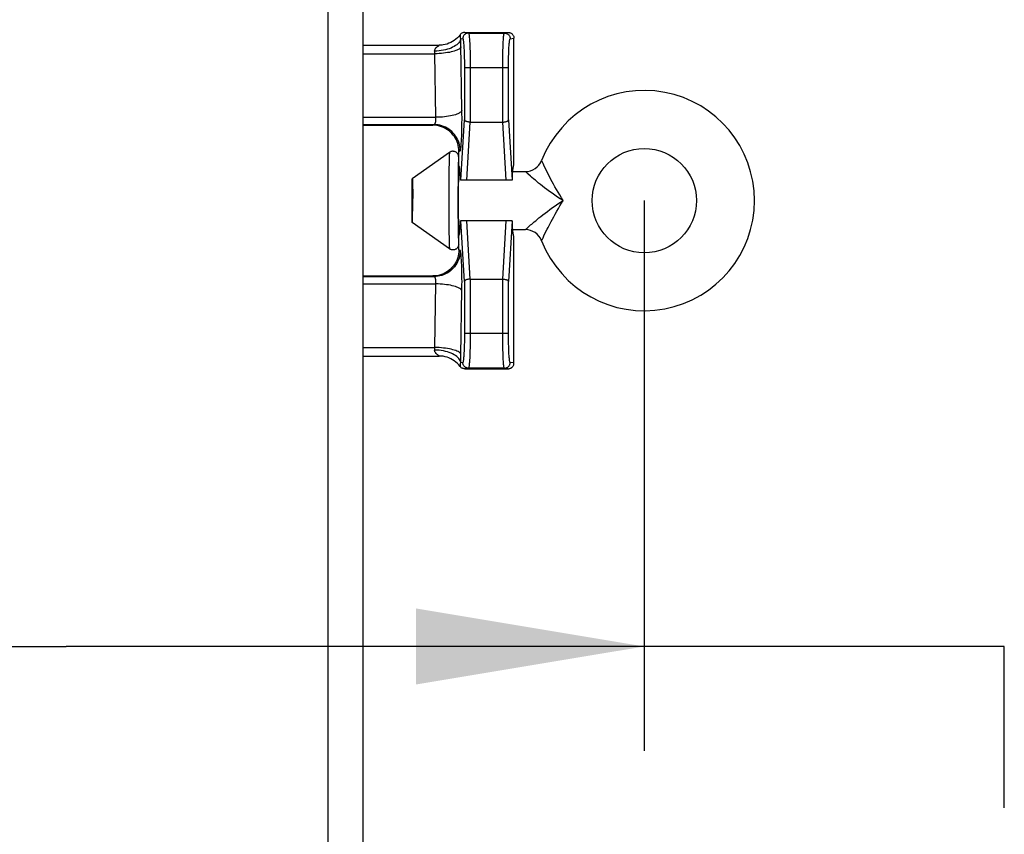
# Model space of a CAD drawing. Units: inches. Extents: x 4.1 to 41.9, y 4.6 to 46.8.
# Drawn here: x 22.8 to 24.5, y 18.7 to 20.1 of the extents above; entities that cross this region are included whole.
import ezdxf

# ---------------------------------------------------------------- set-up
doc = ezdxf.new("R2010")
doc.units = ezdxf.units.IN
doc.header["$MEASUREMENT"] = 0
doc.layers.add('DIMENSION', color=7, linetype='Continuous')

msp = doc.modelspace()

# ---------------------------------------------------------------- linework, layer by layer
at = {"color": 7, "linetype": 'Continuous'}
for p, q in [((23.3655, 16.9299), (23.3655, 26.8058)), ((23.4255, 16.9299), (23.4255, 26.7917)), ((23.5937, 20.0592), (23.5936, 20.0603)), ((23.594, 20.0558), (23.5974, 20.0553)), ((23.5941, 20.0512), (23.594, 20.0558)), ((23.6009, 20.0663), (23.6074, 20.0653)), ((23.6009, 20.0663), (23.6758, 20.0663)), ((23.6074, 20.0653), (23.6693, 20.0653)), ((23.6693, 20.0653), (23.6758, 20.0663)), ((23.6792, 20.0553), (23.6858, 20.0563)), ((23.6858, 19.838), (23.6858, 20.0563)), ((23.4255, 20.0443), (23.5568, 20.0443)), ((23.5602, 20.0444), (23.5568, 20.0443)), ((23.5637, 20.0448), (23.5602, 20.0444)), ((23.5942, 20.0465), (23.5941, 20.0512)), ((23.596, 19.932), (23.5942, 20.0465)), ((23.6098, 20.0393), (23.61, 20.0329)), ((23.4255, 20.0296), (23.5494, 20.0296)), ((23.5511, 19.92), (23.5494, 20.0296)), ((23.6, 20.0283), (23.6001, 20.0228)), ((23.6001, 20.0228), (23.6002, 20.0174)), ((23.61, 20.0329), (23.6101, 20.0264)), ((23.6101, 20.0264), (23.6102, 20.0199)), ((23.6102, 20.0199), (23.6103, 20.0137)), ((23.6665, 20.0231), (23.6666, 20.0296)), ((23.6665, 20.0167), (23.6665, 20.0231)), ((23.6764, 20.0148), (23.6765, 20.0201)), ((23.6002, 20.0174), (23.6003, 20.0123)), ((23.6003, 20.0123), (23.6003, 20.0075)), ((23.6003, 20.0075), (23.6003, 19.9158)), ((23.6764, 20.0053), (23.6003, 20.0053)), ((23.6103, 20.0137), (23.6103, 20.008)), ((23.6103, 20.008), (23.6103, 19.9117)), ((23.6664, 20.0108), (23.6665, 20.0167)), ((23.6664, 19.9117), (23.6664, 20.0108)), ((23.6764, 20.0098), (23.6764, 20.0148)), ((23.6764, 19.9158), (23.6764, 20.0098)), ((23.4255, 19.92), (23.5511, 19.92)), ((23.5961, 19.9257), (23.596, 19.932)), ((23.4255, 19.9073), (23.5481, 19.9073)), ((23.4255, 19.9063), (23.5458, 19.9063)), ((23.5458, 19.9063), (23.5481, 19.9073)), ((23.5943, 19.8113), (23.6003, 19.9158)), ((23.6047, 19.8113), (23.6105, 19.9117)), ((23.6103, 19.9117), (23.6105, 19.9117)), ((23.6105, 19.9117), (23.6662, 19.9117)), ((23.6664, 19.9117), (23.6662, 19.9117)), ((23.6662, 19.9117), (23.672, 19.8113)), ((23.6764, 19.9158), (23.6824, 19.8113)), ((23.5747, 19.8595), (23.5105, 19.8138)), ((23.5905, 19.8263), (23.5905, 19.8514)), ((23.5908, 19.8613), (23.5931, 19.8623)), ((23.5908, 19.8363), (23.5908, 19.8613)), ((23.5739, 19.8404), (23.5737, 19.8315)), ((23.574, 19.8458), (23.5739, 19.8404)), ((23.5897, 19.8366), (23.5896, 19.8315)), ((23.7359, 19.8404), (23.7341, 19.8442)), ((23.7402, 19.8314), (23.7373, 19.8375)), ((23.5736, 19.8192), (23.5734, 19.7992)), ((23.5737, 19.8315), (23.5736, 19.8192)), ((23.5895, 19.8233), (23.5893, 19.8096)), ((23.5896, 19.8315), (23.5895, 19.8233)), ((23.5899, 19.816), (23.5899, 19.8116)), ((23.5905, 19.8263), (23.5928, 19.8263)), ((23.6838, 19.8263), (23.7055, 19.8263)), ((23.7099, 19.8223), (23.7061, 19.8258)), ((23.7142, 19.8186), (23.7099, 19.8223)), ((23.5105, 19.7388), (23.5105, 19.8138)), ((23.5108, 19.8106), (23.5108, 19.8089)), ((23.5108, 19.8089), (23.5109, 19.807)), ((23.5109, 19.807), (23.5109, 19.8036)), ((23.5109, 19.8036), (23.511, 19.7997)), ((23.511, 19.7997), (23.5111, 19.7936)), ((23.5734, 19.7992), (23.5734, 19.7763)), ((23.5893, 19.8096), (23.5892, 19.7924)), ((23.5898, 19.8041), (23.5897, 19.7954)), ((23.5899, 19.8116), (23.5898, 19.8041)), ((23.6829, 19.8113), (23.5937, 19.8113)), ((23.5111, 19.7936), (23.5111, 19.787)), ((23.5111, 19.787), (23.5111, 19.7799)), ((23.5892, 19.7924), (23.5892, 19.7726)), ((23.5897, 19.7954), (23.5896, 19.7828)), ((23.5896, 19.7828), (23.5896, 19.7698)), ((23.5111, 19.7691), (23.5111, 19.7799)), ((23.5111, 19.7606), (23.5111, 19.7691)), ((23.5734, 19.7763), (23.5734, 19.7533)), ((23.5892, 19.7726), (23.5892, 19.7531)), ((23.5896, 19.7698), (23.5897, 19.7572)), ((23.5109, 19.7466), (23.511, 19.7502)), ((23.511, 19.7544), (23.5111, 19.7606)), ((23.511, 19.7502), (23.511, 19.7544)), ((23.5734, 19.7533), (23.5736, 19.7333)), ((23.5892, 19.7531), (23.5894, 19.7375)), ((23.5897, 19.7572), (23.5898, 19.7485)), ((23.5898, 19.7485), (23.5899, 19.741)), ((23.5747, 19.6931), (23.5105, 19.7388)), ((23.5108, 19.7446), (23.5109, 19.7466)), ((23.5736, 19.7333), (23.5737, 19.721)), ((23.5894, 19.7375), (23.5895, 19.7264)), ((23.5899, 19.741), (23.5899, 19.7366)), ((23.5899, 19.7366), (23.59, 19.733)), ((23.6829, 19.7413), (23.5937, 19.7413)), ((23.6003, 19.6368), (23.5943, 19.7413)), ((23.6105, 19.6409), (23.6047, 19.7413)), ((23.672, 19.7413), (23.6662, 19.6409)), ((23.6824, 19.7413), (23.6764, 19.6368)), ((23.5737, 19.721), (23.5739, 19.7121)), ((23.5895, 19.7264), (23.5897, 19.7183)), ((23.5897, 19.7183), (23.5898, 19.7135)), ((23.5898, 19.7135), (23.5899, 19.7093)), ((23.5905, 19.7263), (23.5928, 19.7263)), ((23.5905, 19.7012), (23.5905, 19.7263)), ((23.5908, 19.6912), (23.5908, 19.7163)), ((23.6838, 19.7263), (23.7055, 19.7263)), ((23.6858, 19.7146), (23.6856, 19.7148)), ((23.6858, 19.4963), (23.6858, 19.7146)), ((23.7404, 19.7216), (23.7431, 19.7269)), ((23.5739, 19.7121), (23.574, 19.7067)), ((23.574, 19.7067), (23.5741, 19.702)), ((23.7335, 19.7073), (23.7344, 19.7092)), ((23.7335, 19.7072), (23.7335, 19.7073)), ((23.7344, 19.7092), (23.7349, 19.7101)), ((23.5931, 19.6903), (23.5908, 19.6912)), ((23.4255, 19.6463), (23.5458, 19.6463)), ((23.4255, 19.6453), (23.5481, 19.6453)), ((23.5481, 19.6453), (23.5458, 19.6463)), ((23.4255, 19.6326), (23.5511, 19.6326)), ((23.5494, 19.523), (23.5511, 19.6326)), ((23.5961, 19.6302), (23.5962, 19.6373)), ((23.5961, 19.6237), (23.5961, 19.6302)), ((23.6003, 19.6368), (23.6003, 19.5427)), ((23.6103, 19.6409), (23.6105, 19.6409)), ((23.6103, 19.6409), (23.6103, 19.5418)), ((23.6105, 19.6409), (23.6662, 19.6409)), ((23.6664, 19.6409), (23.6662, 19.6409)), ((23.6664, 19.5446), (23.6664, 19.6409)), ((23.6764, 19.5451), (23.6764, 19.6368)), ((23.5943, 19.5085), (23.5961, 19.6237)), ((23.6764, 19.5473), (23.6003, 19.5473)), ((23.6664, 19.5389), (23.6664, 19.5446)), ((23.6764, 19.5403), (23.6764, 19.5451)), ((23.6003, 19.5427), (23.6002, 19.5378)), ((23.6002, 19.5378), (23.6002, 19.5325)), ((23.6102, 19.5295), (23.61, 19.523)), ((23.6103, 19.5418), (23.6102, 19.5359)), ((23.6102, 19.5359), (23.6102, 19.5295)), ((23.6665, 19.5327), (23.6664, 19.5389)), ((23.6666, 19.5262), (23.6665, 19.5327)), ((23.6667, 19.5197), (23.6666, 19.5262)), ((23.6765, 19.5351), (23.6764, 19.5403)), ((23.6766, 19.5298), (23.6765, 19.5351)), ((23.6767, 19.5243), (23.6766, 19.5298)), ((23.4255, 19.523), (23.5494, 19.523)), ((23.5557, 19.5094), (23.5545, 19.5102)), ((23.5565, 19.5088), (23.5557, 19.5094)), ((23.6669, 19.5133), (23.6667, 19.5197)), ((23.4255, 19.5083), (23.5569, 19.5083)), ((23.5569, 19.5083), (23.5568, 19.5083)), ((23.5974, 19.4973), (23.594, 19.4968)), ((23.5942, 19.5037), (23.5943, 19.5085)), ((23.6858, 19.4963), (23.6792, 19.4973)), ((23.6074, 19.4873), (23.6009, 19.4863)), ((23.6009, 19.4863), (23.6758, 19.4863)), ((23.6693, 19.4873), (23.6074, 19.4873)), ((23.6758, 19.4863), (23.6693, 19.4873))]:
    msp.add_line(p, q, dxfattribs=at)
for p, q in [((23.9105, 19.7763), (23.9105, 18.8273)), ((22.4565, 19.0073), (22.9135, 19.0073)), ((24.5313, 19.0073), (22.9135, 19.0073))]:
    msp.add_line(p, q)
for points in [[(23.594, 20.0558), (23.5936, 20.054), (23.5929, 20.0522), (23.592, 20.0503), (23.5907, 20.0486), (23.5891, 20.0469), (23.5872, 20.0452), (23.5851, 20.0436), (23.5827, 20.0422), (23.58, 20.0408), (23.5772, 20.0395), (23.5741, 20.0383), (23.5709, 20.0373), (23.5675, 20.0364), (23.564, 20.0356), (23.5603, 20.035), (23.5566, 20.0345), (23.5528, 20.0342), (23.549, 20.034)], [(23.5928, 20.0623), (23.5906, 20.0596), (23.5882, 20.0571), (23.5856, 20.0547), (23.5829, 20.0526), (23.58, 20.0507), (23.5769, 20.049), (23.5737, 20.0476), (23.5705, 20.0464), (23.5671, 20.0455), (23.5637, 20.0448)], [(23.6009, 20.0663), (23.5998, 20.0662), (23.5988, 20.0661), (23.5978, 20.0658), (23.5968, 20.0655), (23.5959, 20.065), (23.595, 20.0644), (23.5942, 20.0638), (23.5935, 20.0631), (23.5928, 20.0623)], [(23.5936, 20.0603), (23.5936, 20.0606), (23.5936, 20.0609), (23.5936, 20.0612), (23.5935, 20.0614), (23.5935, 20.0616), (23.5934, 20.0618), (23.5933, 20.062), (23.5932, 20.0621), (23.593, 20.0622), (23.5928, 20.0623)], [(23.594, 20.0558), (23.5939, 20.0563), (23.5938, 20.0567), (23.5938, 20.0572), (23.5937, 20.0576), (23.5937, 20.058), (23.5937, 20.0584), (23.5937, 20.0588), (23.5937, 20.0592)], [(23.6074, 20.0653), (23.6064, 20.0652), (23.6054, 20.0651), (23.6043, 20.0648), (23.6034, 20.0644), (23.6024, 20.064), (23.6016, 20.0634), (23.6008, 20.0627), (23.6, 20.062), (23.5994, 20.0612), (23.5988, 20.0603), (23.5983, 20.0594), (23.5979, 20.0584), (23.5977, 20.0574), (23.5975, 20.0563), (23.5974, 20.0553)], [(23.5974, 20.0553), (23.5976, 20.0553), (23.5977, 20.055), (23.5979, 20.0547), (23.598, 20.0542), (23.5982, 20.0535), (23.5984, 20.0526), (23.5985, 20.0515), (23.5987, 20.0503), (23.5988, 20.0488), (23.599, 20.0471), (23.5992, 20.0452), (23.5993, 20.0432), (23.5994, 20.041), (23.5996, 20.0386), (23.5997, 20.0362), (23.5998, 20.0336), (23.5999, 20.031), (23.6, 20.0283)], [(23.6074, 20.0653), (23.6076, 20.0652), (23.6077, 20.065), (23.6079, 20.0646), (23.608, 20.0639), (23.6082, 20.0631), (23.6083, 20.0621), (23.6085, 20.0608), (23.6087, 20.0592), (23.6088, 20.0575), (23.609, 20.0555), (23.6091, 20.0532), (23.6093, 20.0508), (23.6094, 20.0481), (23.6095, 20.0453), (23.6097, 20.0424), (23.6098, 20.0393)], [(23.6666, 20.0296), (23.6668, 20.0361), (23.6669, 20.0393), (23.667, 20.0424), (23.6671, 20.0453), (23.6673, 20.0481), (23.6674, 20.0508), (23.6675, 20.0532), (23.6677, 20.0555), (23.6679, 20.0575), (23.668, 20.0592), (23.6682, 20.0608), (23.6683, 20.0621), (23.6685, 20.0631), (23.6687, 20.0639), (23.6688, 20.0646), (23.669, 20.065), (23.6691, 20.0652), (23.6693, 20.0653)], [(23.6693, 20.0653), (23.6703, 20.0652), (23.6713, 20.0651), (23.6723, 20.0648), (23.6733, 20.0644), (23.6742, 20.064), (23.6751, 20.0634), (23.6759, 20.0627), (23.6767, 20.062), (23.6773, 20.0612), (23.6779, 20.0603), (23.6784, 20.0594), (23.6787, 20.0584), (23.679, 20.0574), (23.6792, 20.0563), (23.6792, 20.0553)], [(23.6758, 20.0663), (23.6769, 20.0662), (23.6779, 20.0661), (23.6789, 20.0658), (23.6799, 20.0654), (23.6808, 20.065), (23.6817, 20.0644), (23.6825, 20.0637), (23.6833, 20.063), (23.6839, 20.0622), (23.6845, 20.0613), (23.685, 20.0604), (23.6854, 20.0594), (23.6856, 20.0584), (23.6858, 20.0573), (23.6858, 20.0563)], [(23.6765, 20.0201), (23.6766, 20.0256), (23.6767, 20.0283), (23.6768, 20.031), (23.6769, 20.0336), (23.677, 20.0362), (23.6771, 20.0386), (23.6772, 20.041), (23.6774, 20.0432), (23.6775, 20.0452), (23.6777, 20.0471), (23.6778, 20.0488), (23.678, 20.0503), (23.6782, 20.0515), (23.6783, 20.0526), (23.6785, 20.0535), (23.6787, 20.0542), (23.6788, 20.0547), (23.679, 20.055), (23.6791, 20.0553), (23.6792, 20.0553)], [(23.549, 20.034), (23.549, 20.0347), (23.5491, 20.0353), (23.5492, 20.036), (23.5494, 20.0366), (23.5496, 20.0373), (23.55, 20.0379), (23.5504, 20.0385), (23.5508, 20.0391), (23.5513, 20.0396), (23.5518, 20.0402), (23.5523, 20.0407), (23.5529, 20.0412), (23.5535, 20.0416), (23.554, 20.0421), (23.5546, 20.0425), (23.5551, 20.0428), (23.5556, 20.0432), (23.556, 20.0435), (23.5564, 20.0437), (23.5567, 20.0439), (23.5569, 20.0441), (23.5569, 20.0442), (23.5569, 20.0443), (23.5568, 20.0443)], [(23.5943, 20.0416), (23.5939, 20.0406), (23.5932, 20.0396), (23.5923, 20.0386), (23.591, 20.0377), (23.5894, 20.0367), (23.5875, 20.0358), (23.5853, 20.035), (23.5829, 20.0341), (23.5803, 20.0334), (23.5774, 20.0327), (23.5744, 20.032), (23.5711, 20.0315), (23.5678, 20.031), (23.5642, 20.0305), (23.5606, 20.0302), (23.5569, 20.0299), (23.5532, 20.0297), (23.5494, 20.0296)], [(23.5617, 20.0446), (23.559, 20.0444), (23.5568, 20.0443)], [(23.5494, 20.0296), (23.5493, 20.0304), (23.5493, 20.0311), (23.5492, 20.0319), (23.5492, 20.0326), (23.5491, 20.0333), (23.549, 20.034)], [(23.5481, 19.9073), (23.5484, 19.9073), (23.5486, 19.9074), (23.5488, 19.9075), (23.549, 19.9077), (23.5492, 19.9079), (23.5494, 19.9082), (23.5496, 19.9085), (23.5498, 19.9088), (23.5499, 19.9092), (23.5501, 19.9097), (23.5503, 19.9101), (23.5504, 19.9106), (23.5506, 19.9112), (23.5507, 19.9118), (23.5508, 19.9124), (23.5509, 19.913), (23.551, 19.9136), (23.5511, 19.9143), (23.5511, 19.915), (23.5512, 19.9156), (23.5512, 19.9163), (23.5512, 19.9169), (23.5512, 19.9176), (23.5512, 19.9182), (23.5512, 19.9188), (23.5512, 19.9194), (23.5511, 19.92)], [(23.596, 19.932), (23.5957, 19.931), (23.595, 19.93), (23.594, 19.929), (23.5927, 19.928), (23.5911, 19.9271), (23.5892, 19.9262), (23.5871, 19.9253), (23.5847, 19.9245), (23.582, 19.9237), (23.5792, 19.923), (23.5761, 19.9224), (23.5729, 19.9218), (23.5695, 19.9213), (23.566, 19.9209), (23.5624, 19.9205), (23.5587, 19.9202), (23.5549, 19.9201), (23.5511, 19.92)], [(23.5931, 19.8623), (23.5933, 19.8625), (23.5935, 19.863), (23.5937, 19.8636), (23.5939, 19.8646), (23.5941, 19.8658), (23.5943, 19.8672), (23.5945, 19.8689), (23.5947, 19.8708), (23.5949, 19.8729), (23.595, 19.8753), (23.5952, 19.8779), (23.5954, 19.8807), (23.5955, 19.8837), (23.5956, 19.8869), (23.5957, 19.8902), (23.5959, 19.8936), (23.5959, 19.8972), (23.596, 19.9008), (23.5961, 19.9044), (23.5961, 19.9081), (23.5961, 19.9117), (23.5962, 19.9153), (23.5962, 19.9189), (23.5961, 19.9257)], [(23.5908, 19.8613), (23.5907, 19.8647), (23.5903, 19.868), (23.5897, 19.8713), (23.5888, 19.8746), (23.5877, 19.8778), (23.5864, 19.8809), (23.5848, 19.8838), (23.583, 19.8867), (23.581, 19.8893), (23.5788, 19.8919), (23.5765, 19.8943), (23.5739, 19.8965), (23.5712, 19.8985), (23.5684, 19.9003), (23.5654, 19.9018), (23.5623, 19.9032), (23.5591, 19.9043), (23.5559, 19.9052), (23.5525, 19.9058), (23.5492, 19.9062), (23.5458, 19.9063)], [(23.5931, 19.8623), (23.5929, 19.8657), (23.5926, 19.869), (23.5919, 19.8723), (23.5911, 19.8756), (23.5899, 19.8787), (23.5886, 19.8818), (23.587, 19.8848), (23.5852, 19.8876), (23.5832, 19.8903), (23.5811, 19.8929), (23.5787, 19.8953), (23.5761, 19.8975), (23.5734, 19.8995), (23.5706, 19.9013), (23.5676, 19.9028), (23.5645, 19.9042), (23.5614, 19.9053), (23.5581, 19.9062), (23.5548, 19.9068), (23.5515, 19.9072), (23.5481, 19.9073)], [(23.6103, 19.9117), (23.6092, 19.9117), (23.6082, 19.9118), (23.6072, 19.912), (23.6062, 19.9121), (23.6053, 19.9124), (23.6044, 19.9126), (23.6036, 19.9129), (23.6029, 19.9132), (23.6023, 19.9135), (23.6017, 19.9139), (23.6013, 19.9142), (23.6009, 19.9146), (23.6006, 19.915), (23.6004, 19.9154), (23.6003, 19.9158)], [(23.6664, 19.9117), (23.6675, 19.9117), (23.6685, 19.9118), (23.6695, 19.912), (23.6705, 19.9121), (23.6714, 19.9124), (23.6723, 19.9126), (23.673, 19.9129), (23.6738, 19.9132), (23.6744, 19.9135), (23.675, 19.9139), (23.6754, 19.9142), (23.6758, 19.9146), (23.6761, 19.915), (23.6763, 19.9154), (23.6764, 19.9158)], [(23.5747, 19.8595), (23.5746, 19.8593), (23.5745, 19.8589), (23.5745, 19.8581), (23.5744, 19.8571), (23.5743, 19.8559), (23.5742, 19.8543), (23.5742, 19.8525), (23.5741, 19.8505), (23.574, 19.8458)], [(23.5905, 19.8514), (23.5904, 19.8523), (23.5903, 19.8532), (23.5901, 19.8541), (23.5898, 19.855), (23.5895, 19.8558), (23.589, 19.8566), (23.5885, 19.8574), (23.5879, 19.8581), (23.5873, 19.8587), (23.5866, 19.8593), (23.5859, 19.8598), (23.5851, 19.8603), (23.5842, 19.8607), (23.5834, 19.861), (23.5825, 19.8612), (23.5816, 19.8613), (23.5807, 19.8614), (23.5798, 19.8614), (23.5789, 19.8613), (23.578, 19.8611), (23.5771, 19.8608), (23.5763, 19.8605), (23.5754, 19.86), (23.5747, 19.8595)], [(23.5905, 19.8514), (23.5904, 19.8512), (23.5903, 19.8508), (23.5903, 19.8502), (23.5902, 19.8492), (23.5901, 19.8481), (23.59, 19.8467), (23.59, 19.8451), (23.5899, 19.8433), (23.5898, 19.8412), (23.5897, 19.8366)], [(23.5927, 19.8269), (23.5925, 19.8288), (23.5923, 19.8305), (23.5921, 19.832), (23.5919, 19.8333), (23.5917, 19.8344), (23.5915, 19.8352), (23.5913, 19.8358), (23.5911, 19.8362), (23.5908, 19.8363)], [(23.6829, 19.8113), (23.6831, 19.8145), (23.6832, 19.8175), (23.6834, 19.8204), (23.6835, 19.8231), (23.6837, 19.8256), (23.6839, 19.8278), (23.6841, 19.8299), (23.6843, 19.8318), (23.6845, 19.8334), (23.6847, 19.8348), (23.6849, 19.8359), (23.6852, 19.8368), (23.6854, 19.8374)], [(23.6854, 19.8374), (23.6856, 19.8378), (23.6858, 19.838)], [(23.7341, 19.8442), (23.7338, 19.8447), (23.7336, 19.8451), (23.7335, 19.8453), (23.7335, 19.8454)], [(23.7373, 19.8375), (23.7365, 19.839), (23.7359, 19.8404)], [(23.5905, 19.8263), (23.5904, 19.8262), (23.5904, 19.8259), (23.5903, 19.8253), (23.5903, 19.8246), (23.5902, 19.8236), (23.5901, 19.8225), (23.5901, 19.8211), (23.59, 19.8196), (23.5899, 19.816)], [(23.5937, 19.8113), (23.5935, 19.8143), (23.5934, 19.8172), (23.5932, 19.8199), (23.5931, 19.8224), (23.5929, 19.8247), (23.5927, 19.8269)], [(23.7061, 19.8258), (23.7058, 19.8261), (23.7056, 19.8262), (23.7055, 19.8263)], [(23.7202, 19.8133), (23.716, 19.817), (23.7142, 19.8186)], [(23.7477, 19.8167), (23.7443, 19.8233), (23.7428, 19.8262), (23.7402, 19.8314)], [(23.7539, 19.8048), (23.7496, 19.813), (23.7477, 19.8167)], [(23.5105, 19.8138), (23.5105, 19.8138), (23.5105, 19.8137), (23.5106, 19.8135), (23.5106, 19.8132), (23.5106, 19.8128), (23.5107, 19.8124), (23.5107, 19.8119), (23.5107, 19.8112), (23.5108, 19.8106)], [(23.7705, 19.7763), (23.7656, 19.7794), (23.7609, 19.7825), (23.7562, 19.7857), (23.7515, 19.789), (23.747, 19.7922), (23.7427, 19.7954), (23.7387, 19.7984), (23.735, 19.8013), (23.7315, 19.804), (23.7283, 19.8066), (23.7254, 19.809), (23.7227, 19.8113), (23.7202, 19.8133)], [(23.7705, 19.7763), (23.7675, 19.7811), (23.7646, 19.786), (23.7618, 19.7908), (23.759, 19.7956), (23.7564, 19.8003), (23.7539, 19.8048)], [(23.7163, 19.7359), (23.7206, 19.7396), (23.7232, 19.7417), (23.7259, 19.744), (23.7289, 19.7465), (23.7321, 19.7491), (23.7356, 19.7518), (23.7394, 19.7547), (23.7434, 19.7578), (23.7478, 19.761), (23.7524, 19.7642), (23.757, 19.7674), (23.7615, 19.7705), (23.766, 19.7735), (23.7705, 19.7763)], [(23.748, 19.7366), (23.75, 19.7403), (23.7521, 19.7443), (23.7544, 19.7486), (23.7569, 19.7532), (23.7595, 19.7579), (23.7623, 19.7626), (23.765, 19.7672), (23.7677, 19.7718), (23.7705, 19.7763)], [(23.5105, 19.7388), (23.5105, 19.7388), (23.5105, 19.7389), (23.5106, 19.7391), (23.5106, 19.7394), (23.5106, 19.7398), (23.5107, 19.7402), (23.5107, 19.7407), (23.5107, 19.7413), (23.5108, 19.742), (23.5108, 19.7428), (23.5108, 19.7446)], [(23.59, 19.733), (23.5901, 19.7315), (23.5901, 19.7301), (23.5902, 19.729), (23.5903, 19.728), (23.5903, 19.7273), (23.5904, 19.7267), (23.5904, 19.7264), (23.5905, 19.7263)], [(23.5927, 19.7257), (23.5929, 19.7279), (23.5931, 19.7302), (23.5932, 19.7327), (23.5934, 19.7354), (23.5935, 19.7383), (23.5937, 19.7413)], [(23.6856, 19.7148), (23.6854, 19.7152), (23.6852, 19.7158), (23.6849, 19.7167), (23.6847, 19.7178), (23.6845, 19.7192), (23.6843, 19.7208), (23.6841, 19.7227), (23.6839, 19.7248), (23.6837, 19.727), (23.6835, 19.7295), (23.6834, 19.7322), (23.6832, 19.7351), (23.6831, 19.7381), (23.6829, 19.7413)], [(23.7067, 19.7273), (23.7073, 19.7279), (23.7101, 19.7304)], [(23.7101, 19.7304), (23.7144, 19.7343), (23.7163, 19.7359)], [(23.7431, 19.7269), (23.7446, 19.7299), (23.748, 19.7366)], [(23.5908, 19.7163), (23.5911, 19.7164), (23.5913, 19.7168), (23.5915, 19.7174), (23.5917, 19.7182), (23.5919, 19.7193), (23.5921, 19.7205), (23.5923, 19.7221), (23.5925, 19.7238), (23.5927, 19.7257)], [(23.7055, 19.7263), (23.7056, 19.7264), (23.7067, 19.7273)], [(23.7349, 19.7101), (23.7359, 19.7124), (23.7366, 19.7138), (23.7374, 19.7154), (23.7404, 19.7216)], [(23.5741, 19.702), (23.5742, 19.7), (23.5742, 19.6982), (23.5743, 19.6967), (23.5744, 19.6954), (23.5745, 19.6944), (23.5745, 19.6937), (23.5746, 19.6932), (23.5747, 19.6931)], [(23.5905, 19.7012), (23.5904, 19.7003), (23.5903, 19.6994), (23.5901, 19.6985), (23.5898, 19.6976), (23.5895, 19.6968), (23.589, 19.696), (23.5885, 19.6952), (23.5879, 19.6945), (23.5873, 19.6939), (23.5866, 19.6933), (23.5859, 19.6928), (23.5851, 19.6923), (23.5842, 19.6919), (23.5834, 19.6916), (23.5825, 19.6914), (23.5816, 19.6913), (23.5807, 19.6912), (23.5798, 19.6912), (23.5789, 19.6913), (23.578, 19.6915), (23.5771, 19.6918), (23.5763, 19.6921), (23.5754, 19.6926), (23.5747, 19.6931)], [(23.5899, 19.7093), (23.59, 19.7074), (23.59, 19.7058), (23.5901, 19.7045), (23.5902, 19.7033), (23.5903, 19.7024), (23.5903, 19.7018), (23.5904, 19.7014), (23.5905, 19.7012)], [(23.5908, 19.6912), (23.5907, 19.6879), (23.5903, 19.6846), (23.5897, 19.6813), (23.5888, 19.678), (23.5877, 19.6748), (23.5864, 19.6717), (23.5848, 19.6688), (23.583, 19.6659), (23.581, 19.6632), (23.5788, 19.6607), (23.5765, 19.6583), (23.5739, 19.6561), (23.5712, 19.6541), (23.5684, 19.6523), (23.5654, 19.6508), (23.5623, 19.6494), (23.5591, 19.6483), (23.5559, 19.6474), (23.5525, 19.6468), (23.5492, 19.6464), (23.5458, 19.6463)], [(23.5931, 19.6903), (23.5929, 19.6869), (23.5926, 19.6836), (23.5919, 19.6803), (23.5911, 19.677), (23.5899, 19.6739), (23.5886, 19.6708), (23.587, 19.6678), (23.5852, 19.665), (23.5832, 19.6623), (23.5811, 19.6597), (23.5787, 19.6573), (23.5761, 19.6551), (23.5734, 19.6531), (23.5706, 19.6513), (23.5676, 19.6498), (23.5645, 19.6484), (23.5614, 19.6473), (23.5581, 19.6464), (23.5548, 19.6458), (23.5515, 19.6454), (23.5481, 19.6453)], [(23.5962, 19.6373), (23.5961, 19.6409), (23.5961, 19.6445), (23.5961, 19.6482), (23.596, 19.6518), (23.5959, 19.6554), (23.5959, 19.659), (23.5957, 19.6624), (23.5956, 19.6657), (23.5955, 19.6689), (23.5954, 19.6719), (23.5952, 19.6747), (23.595, 19.6773), (23.5949, 19.6796), (23.5947, 19.6818), (23.5945, 19.6837), (23.5943, 19.6854), (23.5941, 19.6868), (23.5939, 19.688), (23.5937, 19.689), (23.5935, 19.6896), (23.5933, 19.6901), (23.5931, 19.6903)], [(23.5511, 19.6326), (23.5512, 19.6332), (23.5512, 19.6338), (23.5512, 19.6344), (23.5512, 19.635), (23.5512, 19.6357), (23.5512, 19.6363), (23.5512, 19.637), (23.5511, 19.6376), (23.5511, 19.6383), (23.551, 19.639), (23.5509, 19.6396), (23.5508, 19.6402), (23.5507, 19.6408), (23.5506, 19.6414), (23.5504, 19.6419), (23.5503, 19.6425), (23.5501, 19.6429), (23.5499, 19.6434), (23.5498, 19.6438), (23.5496, 19.6441), (23.5494, 19.6444), (23.5492, 19.6447), (23.549, 19.6449), (23.5488, 19.6451), (23.5486, 19.6452), (23.5484, 19.6453), (23.5481, 19.6453)], [(23.596, 19.6206), (23.5957, 19.6216), (23.595, 19.6226), (23.594, 19.6236), (23.5927, 19.6246), (23.5911, 19.6255), (23.5892, 19.6264), (23.5871, 19.6273), (23.5847, 19.6281), (23.582, 19.6289), (23.5792, 19.6296), (23.5761, 19.6302), (23.5729, 19.6308), (23.5695, 19.6313), (23.566, 19.6317), (23.5624, 19.6321), (23.5587, 19.6323), (23.5549, 19.6325), (23.5511, 19.6326)], [(23.6103, 19.6409), (23.6092, 19.6409), (23.6082, 19.6408), (23.6072, 19.6406), (23.6062, 19.6405), (23.6053, 19.6402), (23.6044, 19.64), (23.6036, 19.6397), (23.6029, 19.6394), (23.6023, 19.6391), (23.6017, 19.6387), (23.6013, 19.6383), (23.6009, 19.638), (23.6006, 19.6376), (23.6004, 19.6372), (23.6003, 19.6368)], [(23.6664, 19.6409), (23.6675, 19.6409), (23.6685, 19.6408), (23.6695, 19.6406), (23.6705, 19.6405), (23.6714, 19.6402), (23.6723, 19.64), (23.673, 19.6397), (23.6738, 19.6394), (23.6744, 19.6391), (23.675, 19.6387), (23.6754, 19.6383), (23.6758, 19.638), (23.6761, 19.6376), (23.6763, 19.6372), (23.6764, 19.6368)], [(23.6002, 19.5325), (23.6001, 19.527), (23.6, 19.5243), (23.5999, 19.5216), (23.5998, 19.519), (23.5997, 19.5164), (23.5996, 19.5139), (23.5994, 19.5116), (23.5993, 19.5094), (23.5992, 19.5074), (23.599, 19.5055), (23.5988, 19.5038), (23.5987, 19.5023), (23.5985, 19.5011), (23.5984, 19.5), (23.5982, 19.4991), (23.598, 19.4984), (23.5979, 19.4979), (23.5977, 19.4975), (23.5976, 19.4973), (23.5974, 19.4973)], [(23.549, 19.5186), (23.5491, 19.5193), (23.5492, 19.52), (23.5492, 19.5207), (23.5493, 19.5215), (23.5493, 19.5222), (23.5494, 19.523)], [(23.5545, 19.5102), (23.5539, 19.5106), (23.5532, 19.5111), (23.5526, 19.5117), (23.5519, 19.5123), (23.5513, 19.5129), (23.5508, 19.5135), (23.5503, 19.5142), (23.5498, 19.5149), (23.5495, 19.5156), (23.5492, 19.5164), (23.5491, 19.5171), (23.549, 19.5178), (23.549, 19.5186)], [(23.594, 19.4968), (23.5936, 19.4986), (23.5929, 19.5004), (23.592, 19.5022), (23.5907, 19.504), (23.5891, 19.5057), (23.5872, 19.5074), (23.5851, 19.509), (23.5827, 19.5104), (23.58, 19.5118), (23.5772, 19.5131), (23.5741, 19.5143), (23.5709, 19.5153), (23.5675, 19.5162), (23.564, 19.517), (23.5603, 19.5176), (23.5566, 19.5181), (23.5528, 19.5184), (23.549, 19.5186)], [(23.5943, 19.511), (23.5939, 19.512), (23.5932, 19.513), (23.5923, 19.514), (23.591, 19.5149), (23.5894, 19.5159), (23.5875, 19.5168), (23.5853, 19.5176), (23.5829, 19.5185), (23.5803, 19.5192), (23.5774, 19.5199), (23.5744, 19.5206), (23.5711, 19.5211), (23.5678, 19.5216), (23.5642, 19.5221), (23.5606, 19.5224), (23.5569, 19.5227), (23.5532, 19.5229), (23.5494, 19.523)], [(23.61, 19.523), (23.6099, 19.5165), (23.6098, 19.5133), (23.6097, 19.5102), (23.6095, 19.5073), (23.6094, 19.5045), (23.6093, 19.5018), (23.6091, 19.4994), (23.609, 19.4971), (23.6088, 19.4951), (23.6087, 19.4934), (23.6085, 19.4918), (23.6083, 19.4905), (23.6082, 19.4895), (23.608, 19.4886), (23.6079, 19.488), (23.6077, 19.4876), (23.6076, 19.4874), (23.6074, 19.4873)], [(23.6693, 19.4873), (23.6691, 19.4874), (23.669, 19.4876), (23.6688, 19.488), (23.6687, 19.4886), (23.6685, 19.4895), (23.6683, 19.4905), (23.6682, 19.4918), (23.668, 19.4934), (23.6679, 19.4951), (23.6677, 19.4971), (23.6675, 19.4994), (23.6674, 19.5018), (23.6673, 19.5045), (23.6671, 19.5073), (23.667, 19.5102), (23.6669, 19.5133)], [(23.6792, 19.4973), (23.6791, 19.4973), (23.679, 19.4975), (23.6788, 19.4979), (23.6787, 19.4984), (23.6785, 19.4991), (23.6783, 19.5), (23.6782, 19.5011), (23.678, 19.5023), (23.6778, 19.5038), (23.6777, 19.5055), (23.6775, 19.5074), (23.6774, 19.5094), (23.6772, 19.5116), (23.6771, 19.5139), (23.677, 19.5164), (23.6769, 19.519), (23.6768, 19.5216), (23.6767, 19.5243)], [(23.5568, 19.5083), (23.5569, 19.5083), (23.5569, 19.5084), (23.5568, 19.5086), (23.5565, 19.5088)], [(23.5928, 19.4903), (23.5906, 19.493), (23.5882, 19.4955), (23.5856, 19.4979), (23.5829, 19.5), (23.58, 19.5019), (23.5769, 19.5036), (23.5737, 19.505), (23.5705, 19.5062), (23.5671, 19.5071), (23.5637, 19.5078), (23.5602, 19.5082), (23.5569, 19.5083)], [(23.5928, 19.4903), (23.593, 19.4904), (23.5932, 19.4905), (23.5933, 19.4906), (23.5934, 19.4907), (23.5935, 19.4909), (23.5935, 19.4912), (23.5936, 19.4914), (23.5936, 19.4917), (23.5936, 19.492), (23.5936, 19.4923), (23.5937, 19.4934)], [(23.5937, 19.4934), (23.5937, 19.4938), (23.5937, 19.4942), (23.5937, 19.4946), (23.5937, 19.495), (23.5938, 19.4955), (23.5938, 19.4959), (23.5939, 19.4963), (23.594, 19.4968)], [(23.594, 19.4968), (23.594, 19.499), (23.5942, 19.5037)], [(23.6074, 19.4873), (23.6064, 19.4873), (23.6054, 19.4875), (23.6043, 19.4878), (23.6034, 19.4882), (23.6024, 19.4886), (23.6016, 19.4892), (23.6008, 19.4899), (23.6, 19.4906), (23.5994, 19.4914), (23.5988, 19.4923), (23.5983, 19.4932), (23.5979, 19.4942), (23.5977, 19.4952), (23.5975, 19.4962), (23.5974, 19.4973)], [(23.6693, 19.4873), (23.6703, 19.4873), (23.6713, 19.4875), (23.6723, 19.4878), (23.6733, 19.4882), (23.6742, 19.4886), (23.6751, 19.4892), (23.6759, 19.4899), (23.6767, 19.4906), (23.6773, 19.4914), (23.6779, 19.4923), (23.6784, 19.4932), (23.6787, 19.4942), (23.679, 19.4952), (23.6792, 19.4962), (23.6792, 19.4973)], [(23.6758, 19.4863), (23.6769, 19.4864), (23.6779, 19.4865), (23.6789, 19.4868), (23.6799, 19.4872), (23.6808, 19.4876), (23.6817, 19.4882), (23.6825, 19.4889), (23.6833, 19.4896), (23.6839, 19.4904), (23.6845, 19.4913), (23.685, 19.4922), (23.6854, 19.4932), (23.6856, 19.4942), (23.6858, 19.4952), (23.6858, 19.4963)], [(23.6009, 19.4863), (23.5998, 19.4863), (23.5988, 19.4865), (23.5978, 19.4868), (23.5968, 19.4871), (23.5959, 19.4876), (23.595, 19.4881), (23.5942, 19.4888), (23.5935, 19.4895), (23.5928, 19.4903)]]:
    msp.add_lwpolyline(points, dxfattribs=at)
msp.add_circle((23.9105, 19.7763), 0.09, dxfattribs=at)
for centre, radius, start, end in [((23.9105, 19.7763), 0.19, 201.3237, 158.6763), ((23.7055, 19.8563), 0.03, 269.9998, 338.6765), ((23.7055, 19.6963), 0.03, 21.3234, 90.0002)]:
    msp.add_arc(centre, radius, start, end, dxfattribs=at)
msp.add_solid([(23.5167, 18.9417), (23.5167, 19.0729), (23.9105, 19.0073)])
at = {"layer": 'DIMENSION'}
msp.add_line((24.5313, 18.7288), (24.5313, 19.0073), dxfattribs=at)

doc.saveas('drawing.dxf')
